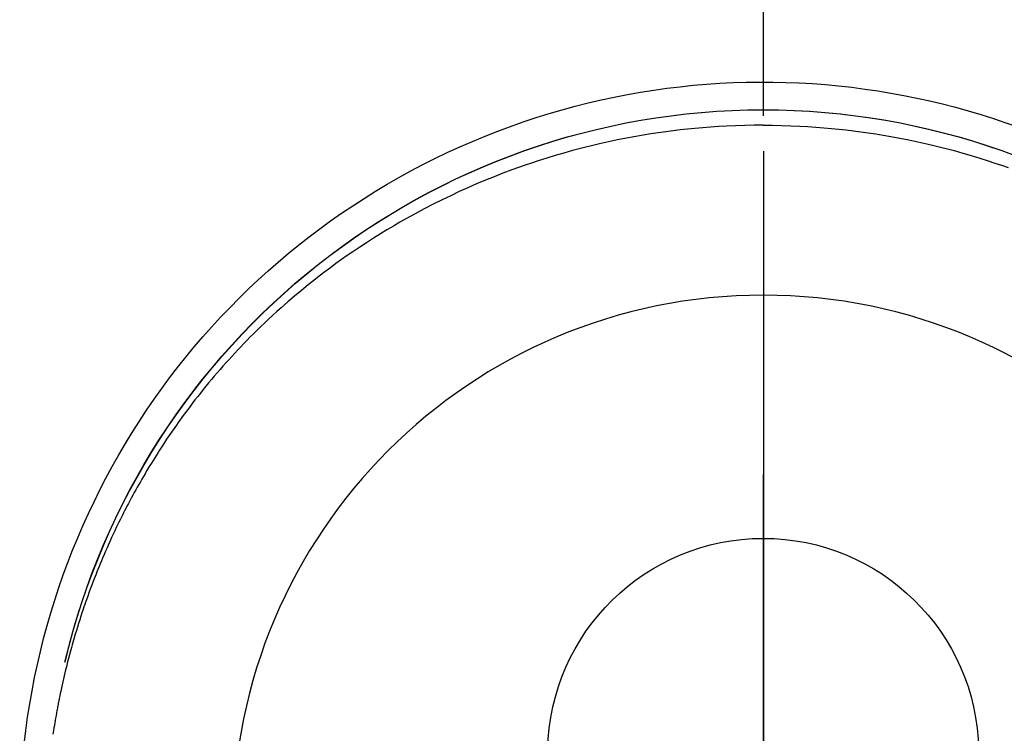
# Model space of a CAD drawing. Extents: x 0 to 26473, y -25 to 8845.
# Drawn here: x 15798 to 15833, y 6943 to 6968 of the extents above; entities that cross this region are included whole.
import ezdxf

# ---------------------------------------------------------------- set-up
doc = ezdxf.new("R2010")
doc.units = 0
doc.header["$LTSCALE"] = 50
doc.header["$MEASUREMENT"] = 0
doc.linetypes.add('CENTER', pattern=[2, 1.25, -0.25, 0.25, -0.25])
doc.linetypes.add('CENTER2', pattern=[1.125, 0.75, -0.125, 0.125, -0.125])
doc.layers.get('DEFPOINTS').update_dxf_attribs({"color": 146, "linetype": 'CONTINUOUS'})
doc.layers.add('150-機器', color=8, linetype='CONTINUOUS')
doc.layers.add('166-寸法B', color=11, linetype='CONTINUOUS')

# ---------------------------------------------------------------- blocks, each defined once
blk = doc.blocks.new('F402_H')
at = {"layer": '150-機器', "color": 161, "linetype": 'CENTER2'}
blk.add_line((0, 136.026), (0, -355.416), dxfattribs=at)
at = {"layer": '150-機器', "color": 13, "linetype": 'Continuous'}
for points in [[(0.004, 24.427), (-0.317, 24.422), (-0.637, 24.416), (-0.958, 24.407), (-1.278, 24.394), (-1.554, 24.379), (-1.83, 24.361), (-2.106, 24.339), (-2.381, 24.314), (-2.635, 24.289), (-2.888, 24.262), (-3.141, 24.231), (-3.394, 24.199), (-3.657, 24.162), (-3.919, 24.123), (-4.181, 24.08), (-4.443, 24.035), (-4.759, 23.977), (-5.076, 23.914), (-5.391, 23.847), (-5.705, 23.777), (-5.943, 23.721), (-6.18, 23.662), (-6.417, 23.602), (-6.653, 23.539), (-6.952, 23.455), (-7.249, 23.368), (-7.546, 23.278), (-7.842, 23.183), (-8.073, 23.107), (-8.303, 23.029), (-8.532, 22.948)], [(0.004, 24.427), (0.324, 24.422), (0.645, 24.416), (0.965, 24.407), (1.285, 24.394), (1.561, 24.379), (1.837, 24.361), (2.113, 24.339), (2.388, 24.314), (2.642, 24.289), (2.896, 24.262), (3.149, 24.231), (3.402, 24.199), (3.664, 24.162), (3.927, 24.123), (4.188, 24.08), (4.45, 24.035), (4.767, 23.977), (5.083, 23.914), (5.398, 23.847), (5.712, 23.777), (5.95, 23.721), (6.187, 23.662), (6.424, 23.602), (6.66, 23.539), (6.959, 23.455), (7.257, 23.368), (7.553, 23.278), (7.849, 23.183), (8.08, 23.107), (8.31, 23.029), (8.54, 22.948), (8.768, 22.865), (9.078, 22.749), (9.386, 22.629), (9.693, 22.505), (9.998, 22.377), (10.301, 22.245), (10.602, 22.109), (10.901, 21.969), (11.198, 21.825), (11.513, 21.668), (11.825, 21.507), (12.136, 21.341), (12.444, 21.171), (12.673, 21.04), (12.9, 20.908), (13.126, 20.773), (13.351, 20.635), (13.593, 20.484), (13.833, 20.33), (14.072, 20.174), (14.309, 20.015), (14.508, 19.878), (14.705, 19.739), (14.902, 19.599), (15.097, 19.456), (15.292, 19.311), (15.486, 19.164), (15.678, 19.015), (15.869, 18.864), (16.109, 18.668), (16.347, 18.469), (16.583, 18.267), (16.816, 18.062), (16.964, 17.929), (17.11, 17.796), (17.256, 17.661), (17.4, 17.524), (17.528, 17.403), (17.654, 17.28), (17.779, 17.156), (17.903, 17.031), (18.011, 16.922), (18.118, 16.812), (18.224, 16.701), (18.33, 16.589), (18.434, 16.477), (18.538, 16.365), (18.641, 16.251), (18.743, 16.138), (18.845, 16.023), (18.946, 15.908), (19.046, 15.793), (19.146, 15.676), (19.244, 15.56), (19.342, 15.442), (19.439, 15.324), (19.535, 15.206), (19.63, 15.087), (19.725, 14.967), (19.819, 14.847), (19.912, 14.726), (19.991, 14.622), (20.07, 14.518), (20.148, 14.413), (20.225, 14.308), (20.286, 14.224), (20.346, 14.14), (20.407, 14.056), (20.466, 13.971), (20.581, 13.807), (20.695, 13.641), (20.807, 13.475), (20.918, 13.308), (20.966, 13.235), (21.013, 13.162), (21.061, 13.09), (21.108, 13.016), (21.166, 12.925), (21.224, 12.833), (21.281, 12.741), (21.338, 12.648), (21.394, 12.556), (21.45, 12.463), (21.505, 12.37), (21.56, 12.276), (21.615, 12.183), (21.67, 12.089), (21.724, 11.995), (21.777, 11.901), (21.831, 11.806), (21.884, 11.712), (21.936, 11.617), (21.988, 11.521), (22.04, 11.426), (22.091, 11.331), (22.141, 11.235), (22.191, 11.139), (22.231, 11.062), (22.271, 10.985), (22.31, 10.908), (22.349, 10.83), (22.417, 10.694), (22.484, 10.558), (22.55, 10.422), (22.616, 10.285), (22.671, 10.167), (22.726, 10.049), (22.78, 9.931), (22.833, 9.812), (22.886, 9.693), (22.938, 9.574), (22.99, 9.455), (23.041, 9.335), (23.082, 9.235), (23.124, 9.135), (23.165, 9.034), (23.206, 8.934), (23.238, 8.853), (23.27, 8.773), (23.302, 8.692), (23.333, 8.611), (23.357, 8.55), (23.38, 8.49), (23.403, 8.429), (23.426, 8.368), (23.472, 8.246), (23.516, 8.123), (23.56, 8.001), (23.604, 7.878), (23.633, 7.796), (23.661, 7.714), (23.69, 7.632), (23.718, 7.55), (23.759, 7.426), (23.799, 7.303), (23.839, 7.178), (23.878, 7.054), (23.917, 6.93), (23.955, 6.805), (23.993, 6.681), (24.03, 6.556), (24.054, 6.472), (24.078, 6.388), (24.102, 6.304), (24.126, 6.22), (24.172, 6.053), (24.216, 5.884), (24.26, 5.716), (24.302, 5.547), (24.328, 5.441), (24.354, 5.336), (24.379, 5.23), (24.403, 5.123), (24.428, 5.017), (24.452, 4.911), (24.475, 4.804), (24.498, 4.698), (24.515, 4.612), (24.533, 4.527), (24.55, 4.441), (24.567, 4.355), (24.576, 4.313), (24.585, 4.27), (24.593, 4.228), (24.601, 4.185), (24.61, 4.142), (24.618, 4.099), (24.625, 4.056), (24.633, 4.013), (24.649, 3.927), (24.664, 3.841), (24.679, 3.755), (24.694, 3.669), (24.709, 3.583), (24.723, 3.497), (24.737, 3.411), (24.751, 3.324), (24.771, 3.194)], [(24.347, 5.709), (24.345, 5.717), (24.344, 5.72), (24.343, 5.724), (24.342, 5.728), (24.341, 5.731), (24.341, 5.735), (24.34, 5.739), (24.339, 5.742), (24.338, 5.746), (24.337, 5.75), (24.336, 5.753), (24.336, 5.757), (24.335, 5.76), (24.334, 5.764), (24.333, 5.768), (24.332, 5.771), (24.331, 5.775), (24.33, 5.779), (24.33, 5.782), (24.329, 5.786), (24.328, 5.789), (24.327, 5.793), (24.326, 5.797), (24.325, 5.8), (24.324, 5.804), (24.323, 5.808), (24.323, 5.811), (24.322, 5.815), (24.321, 5.819), (24.32, 5.822), (24.319, 5.826), (24.318, 5.829), (24.317, 5.833), (24.317, 5.836), (24.316, 5.839), (24.315, 5.843), (24.314, 5.847), (24.313, 5.85), (24.312, 5.854), (24.311, 5.858), (24.31, 5.861), (24.31, 5.865), (24.309, 5.868), (24.308, 5.872), (24.307, 5.876), (24.306, 5.879), (24.305, 5.883), (24.304, 5.887), (24.303, 5.89), (24.303, 5.894), (24.302, 5.897), (24.301, 5.901), (24.3, 5.905), (24.299, 5.908), (24.298, 5.912), (24.297, 5.916), (24.296, 5.919), (24.296, 5.923), (24.295, 5.927), (24.294, 5.93), (24.293, 5.934), (24.292, 5.937), (24.291, 5.941), (24.29, 5.945), (24.289, 5.948), (24.289, 5.952), (24.288, 5.956), (24.287, 5.959), (24.286, 5.963), (24.285, 5.967), (24.284, 5.97), (24.283, 5.974), (24.282, 5.977), (24.281, 5.981), (24.281, 5.985), (24.28, 5.988), (24.279, 5.992), (24.278, 5.996), (24.277, 5.999), (24.276, 6.003), (24.275, 6.007), (24.274, 6.01), (24.273, 6.014), (24.272, 6.017), (24.272, 6.021), (24.271, 6.025), (24.27, 6.028), (24.269, 6.032), (24.268, 6.036), (24.267, 6.039), (24.266, 6.043), (24.265, 6.047), (24.264, 6.05), (24.263, 6.054), (24.263, 6.057), (24.262, 6.061), (24.261, 6.065), (24.26, 6.068), (24.259, 6.072), (24.258, 6.076), (24.257, 6.079), (24.256, 6.083), (24.255, 6.087), (24.254, 6.09), (24.253, 6.094), (24.253, 6.097), (24.252, 6.101), (24.251, 6.105), (24.25, 6.108), (24.249, 6.112), (24.248, 6.116), (24.247, 6.119), (24.246, 6.123), (24.245, 6.127), (24.244, 6.13), (24.243, 6.134), (24.243, 6.137), (24.242, 6.141), (24.241, 6.145), (24.24, 6.148), (24.239, 6.152), (24.238, 6.156), (24.237, 6.159), (24.236, 6.163), (24.235, 6.167), (24.234, 6.17), (24.233, 6.174), (24.232, 6.177), (24.232, 6.181), (24.231, 6.185), (24.23, 6.188), (24.229, 6.192), (24.228, 6.196), (24.227, 6.199), (24.226, 6.203), (24.225, 6.207), (24.224, 6.21), (24.223, 6.213), (24.222, 6.216), (24.221, 6.22), (24.22, 6.224), (24.219, 6.227), (24.219, 6.231), (24.218, 6.235), (24.217, 6.238), (24.216, 6.242), (24.215, 6.245), (24.214, 6.249), (24.213, 6.253), (24.212, 6.256), (24.211, 6.26), (24.21, 6.264), (24.209, 6.267), (24.208, 6.271), (24.207, 6.275), (24.206, 6.278), (24.205, 6.282), (24.204, 6.285), (24.204, 6.289), (24.203, 6.293), (24.202, 6.296), (24.201, 6.3), (24.2, 6.304), (24.199, 6.307), (24.198, 6.311), (24.197, 6.315), (24.196, 6.318), (24.195, 6.322), (24.194, 6.325), (24.193, 6.329), (24.192, 6.333), (24.191, 6.336), (24.19, 6.34), (24.189, 6.344), (24.188, 6.347), (24.187, 6.351), (24.187, 6.355), (24.186, 6.358), (24.185, 6.362), (24.184, 6.365), (24.183, 6.369), (24.182, 6.373), (24.181, 6.376), (24.18, 6.38), (24.179, 6.384), (24.178, 6.387), (24.177, 6.391), (24.176, 6.394), (24.175, 6.398), (24.174, 6.402), (24.173, 6.405), (24.172, 6.409), (24.171, 6.413), (24.17, 6.416), (24.169, 6.42), (24.168, 6.424), (24.167, 6.427), (24.166, 6.431), (24.165, 6.434), (24.165, 6.438), (24.164, 6.442), (24.163, 6.445), (24.162, 6.449), (24.161, 6.453), (24.16, 6.456), (24.159, 6.46), (24.158, 6.464), (24.157, 6.467), (24.156, 6.471), (24.155, 6.474), (24.154, 6.478), (24.153, 6.482), (24.152, 6.485), (24.151, 6.489), (24.15, 6.493), (24.149, 6.496), (24.148, 6.5), (24.147, 6.503), (24.146, 6.507), (24.145, 6.511), (24.144, 6.514), (24.143, 6.518), (24.142, 6.522), (24.141, 6.525), (24.14, 6.529), (24.139, 6.532), (24.138, 6.536), (24.137, 6.54), (24.136, 6.543), (24.135, 6.547), (24.134, 6.551), (24.133, 6.554), (24.132, 6.558), (24.131, 6.562), (24.13, 6.565), (24.129, 6.569), (24.128, 6.572), (24.127, 6.576), (24.127, 6.58), (24.126, 6.583), (24.125, 6.587), (24.124, 6.59), (24.123, 6.593), (24.122, 6.597), (24.121, 6.6), (24.12, 6.604), (24.119, 6.608), (24.118, 6.611), (24.117, 6.615), (24.116, 6.619), (24.115, 6.622), (24.114, 6.626), (24.113, 6.629), (24.112, 6.633), (24.111, 6.637), (24.11, 6.64), (24.109, 6.644), (24.108, 6.648), (24.107, 6.651), (24.106, 6.655), (24.105, 6.658), (24.104, 6.662), (24.103, 6.666), (24.102, 6.669), (24.101, 6.673), (24.1, 6.677), (24.099, 6.68), (24.098, 6.684), (24.097, 6.687), (24.096, 6.691), (24.095, 6.695), (24.094, 6.698), (24.093, 6.702), (24.092, 6.706), (24.091, 6.709), (24.09, 6.713), (24.089, 6.716), (24.088, 6.72), (24.087, 6.724), (24.086, 6.727), (24.085, 6.731), (24.084, 6.735), (24.083, 6.738), (24.082, 6.742), (24.081, 6.745), (24.08, 6.749), (24.079, 6.753), (24.078, 6.756), (24.077, 6.76), (24.076, 6.764), (24.074, 6.767), (24.073, 6.771), (24.072, 6.774), (24.071, 6.778), (24.07, 6.782), (24.069, 6.785), (24.069, 6.789), (24.068, 6.793), (24.067, 6.796), (24.066, 6.8), (24.065, 6.803), (24.064, 6.807), (24.063, 6.811), (24.062, 6.814), (24.061, 6.818), (24.06, 6.821), (24.059, 6.825), (24.058, 6.829), (24.057, 6.832), (24.056, 6.836), (24.055, 6.84), (24.054, 6.843), (24.053, 6.847), (24.052, 6.85), (24.051, 6.854), (24.05, 6.858), (24.049, 6.861), (24.048, 6.865), (24.047, 6.869), (24.046, 6.872), (24.045, 6.876), (24.044, 6.879), (24.043, 6.883), (24.042, 6.887), (24.041, 6.89), (24.04, 6.894), (24.039, 6.897), (24.038, 6.901), (24.037, 6.905), (24.036, 6.908), (24.034, 6.912), (24.033, 6.916), (24.032, 6.919), (24.031, 6.923), (24.03, 6.926), (24.029, 6.93), (24.028, 6.934), (24.027, 6.937), (24.026, 6.941), (24.025, 6.944), (24.024, 6.948), (24.023, 6.952), (24.022, 6.955), (24.021, 6.959), (24.02, 6.963), (24.019, 6.965), (24.018, 6.969), (24.017, 6.972), (24.016, 6.976), (24.015, 6.98), (24.014, 6.983), (24.013, 6.987), (24.012, 6.99), (24.01, 6.994), (24.009, 6.998), (24.008, 7.001), (24.007, 7.005), (24.006, 7.009), (24.005, 7.012), (24.004, 7.016), (24.003, 7.019), (24.002, 7.023), (24.001, 7.027), (24, 7.03), (23.999, 7.034), (23.998, 7.037), (23.997, 7.041), (23.996, 7.045), (23.995, 7.048), (23.994, 7.052), (23.993, 7.055), (23.991, 7.059), (23.99, 7.063), (23.989, 7.066), (23.988, 7.07), (23.987, 7.074), (23.986, 7.077), (23.985, 7.081), (23.984, 7.084), (23.983, 7.088), (23.982, 7.092), (23.981, 7.095), (23.98, 7.099), (23.979, 7.102), (23.978, 7.106), (23.977, 7.11), (23.976, 7.113), (23.974, 7.117), (23.973, 7.12), (23.972, 7.124), (23.971, 7.128), (23.97, 7.131), (23.969, 7.135), (23.968, 7.138), (23.967, 7.142), (23.966, 7.146), (23.965, 7.149), (23.964, 7.153), (23.963, 7.157), (23.962, 7.16), (23.961, 7.164), (23.959, 7.167), (23.958, 7.171), (23.957, 7.175), (23.956, 7.178), (23.955, 7.182), (23.954, 7.185), (23.953, 7.189), (23.952, 7.193), (23.951, 7.196), (23.95, 7.2), (23.949, 7.203), (23.948, 7.207), (23.947, 7.211), (23.945, 7.214), (23.944, 7.218), (23.943, 7.221), (23.942, 7.225), (23.941, 7.229), (23.94, 7.232), (23.939, 7.236), (23.938, 7.239), (23.937, 7.243), (23.936, 7.247), (23.935, 7.25), (23.933, 7.254), (23.932, 7.257), (23.931, 7.261), (23.93, 7.265), (23.929, 7.268), (23.928, 7.272), (23.927, 7.275), (23.926, 7.279), (23.925, 7.283), (23.924, 7.286), (23.923, 7.29), (23.921, 7.293), (23.92, 7.297), (23.919, 7.301), (23.918, 7.304), (23.917, 7.308), (23.916, 7.311), (23.915, 7.315), (23.914, 7.319), (23.913, 7.322), (23.912, 7.326), (23.91, 7.33), (23.909, 7.333), (23.908, 7.337), (23.907, 7.34), (23.906, 7.343), (23.905, 7.347), (23.904, 7.35), (23.903, 7.354), (23.902, 7.357), (23.901, 7.361), (23.899, 7.365), (23.898, 7.368), (23.897, 7.372), (23.896, 7.375), (23.895, 7.379), (23.894, 7.382), (23.893, 7.386), (23.892, 7.39), (23.891, 7.393), (23.889, 7.397), (23.888, 7.4), (23.887, 7.404), (23.886, 7.408), (23.885, 7.411), (23.884, 7.415), (23.883, 7.418), (23.882, 7.422), (23.881, 7.426), (23.879, 7.429), (23.878, 7.433), (23.877, 7.436), (23.876, 7.44), (23.875, 7.444), (23.874, 7.447), (23.873, 7.451), (23.872, 7.454), (23.87, 7.458), (23.869, 7.462), (23.868, 7.465), (23.867, 7.469), (23.866, 7.472), (23.865, 7.476), (23.864, 7.48), (23.863, 7.483), (23.861, 7.487), (23.86, 7.49), (23.859, 7.494), (23.858, 7.498), (23.857, 7.501), (23.856, 7.505), (23.855, 7.508), (23.854, 7.512), (23.852, 7.515), (23.851, 7.519), (23.85, 7.522), (23.849, 7.525), (23.848, 7.529), (23.847, 7.532), (23.846, 7.534), (23.846, 7.537), (23.845, 7.539), (23.844, 7.542), (23.843, 7.544), (23.842, 7.549), (23.838, 7.562)]]:
    blk.add_lwpolyline(points, dxfattribs=at)
for centre, radius, start, end in [((0, 0), 25.931, 0, 197.7244), ((0, -0.057), 25.02, 13.3229, 166.6771), ((0.007, -0.057), 25.02, 13.3229, 166.6771), ((0.004, 2.507), 7.514, 1.098, 178.902)]:
    blk.add_arc(centre, radius, start, end, dxfattribs=at)
at = {"layer": 'DEFPOINTS'}
blk.add_circle((0, 0), 18.5, dxfattribs=at)

msp = doc.modelspace()

# ---------------------------------------------------------------- linework, layer by layer
at = {"layer": '166-寸法B', "linetype": 'CENTER'}
msp.add_line((15824.273, 7052.385), (15824.273, 6873.722), dxfattribs=at)

# ---------------------------------------------------------------- block references
at = {"layer": '150-機器', "xscale": -1}
msp.add_blockref('F402_H', (15824.28, 6940.134), dxfattribs=at)

doc.saveas('drawing.dxf')
